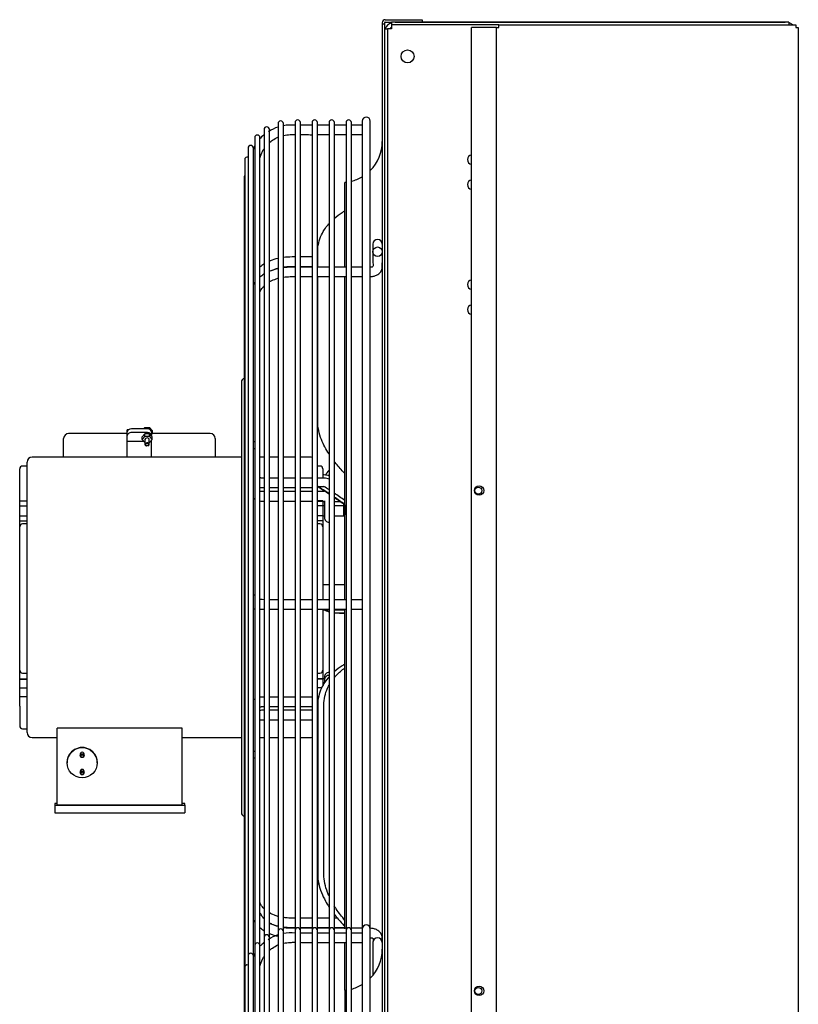
# Model space of a CAD drawing. Units: inches. Extents: x 223 to 417, y 134 to 237.
# Drawn here: x 346 to 361, y 171 to 191 of the extents above; entities that cross this region are included whole.
import ezdxf

# ---------------------------------------------------------------- set-up
doc = ezdxf.new("R2010")
doc.units = ezdxf.units.IN
doc.header["$MEASUREMENT"] = 0
for name, color, linetype in [('0251098000', 7, 'Continuous'), ('0712387', 7, 'Continuous'), ('1H28903001', 7, 'Continuous'), ('1H96451001', 7, 'Continuous'), ('3000038', 7, 'Continuous'), ('E110818001', 7, 'Continuous'), ('E110821001', 7, 'Continuous')]:
    doc.layers.add(name, color=color, linetype=linetype)

msp = doc.modelspace()

# ---------------------------------------------------------------- linework, layer by layer
at = {"layer": '0251098000', "color": 7, "linetype": 'Continuous'}
for p, q in [((351.526, 185.645), (351.526, 185.955)), ((351.526, 182.564), (351.526, 185.457)), ((351.526, 181.255), (351.526, 181.262)), ((351.526, 181.262), (351.65, 181.262)), ((351.964, 178.727), (352.071, 178.727)), ((351.526, 176.894), (351.526, 173.508)), ((351.65, 173.508), (351.65, 176.894))]:
    msp.add_line(p, q, dxfattribs=at)
for centre, radius, start, end in [((347.562, 174.691), 7.674, 56.9231, 58.9001), ((347.464, 174.587), 7.808, 56.6809, 58.6521), ((347.616, 174.745), 7.665, 57.3593, 58.2454), ((347.616, 174.745), 7.665, 54.4665, 56.4062), ((347.562, 174.691), 7.674, 54.0241, 55.9671), ((347.464, 174.587), 7.808, 53.8869, 55.7521)]:
    msp.add_arc(centre, radius, start, end, dxfattribs=at)
for points, knots in [([(351.858, 186.622), (351.907, 186.665), (351.959, 186.704), (352.032, 186.751), (352.051, 186.762), (352.071, 186.774)], [0.2932004, 0.2932004, 0.2932004, 0.2932004, 0.375, 0.375, 0.4036681, 0.4036681, 0.4036681, 0.4036681]), ([(351.526, 185.955), (351.526, 186.016), (351.533, 186.074), (351.558, 186.186), (351.577, 186.24), (351.624, 186.339), (351.651, 186.386), (351.703, 186.46), (351.726, 186.489), (351.751, 186.516)], [0, 0, 0, 0, 0.0625, 0.0625, 0.125, 0.125, 0.1875, 0.1875, 0.2318471, 0.2318471, 0.2318471, 0.2318471]), ([(351.753, 181.912), (351.693, 182.003), (351.641, 182.098), (351.578, 182.259), (351.559, 182.32), (351.533, 182.442), (351.526, 182.503), (351.526, 182.564)], [0.7678276, 0.7678276, 0.7678276, 0.7678276, 0.875, 0.875, 0.9375, 0.9375, 1, 1, 1, 1]), ([(352.07, 181.523), (352.052, 181.541), (352.035, 181.559), (351.963, 181.638), (351.909, 181.7), (351.858, 181.765)], [0.5995031, 0.5995031, 0.5995031, 0.5995031, 0.625, 0.625, 0.7079771, 0.7079771, 0.7079771, 0.7079771]), ([(352.07, 178.732), (352.052, 178.73), (352.035, 178.729), (351.963, 178.725), (351.909, 178.727), (351.858, 178.732)], [0.5995031, 0.5995031, 0.5995031, 0.5995031, 0.625, 0.625, 0.7079771, 0.7079771, 0.7079771, 0.7079771]), ([(352.07, 177.71), (352.052, 177.7), (352.035, 177.69), (351.963, 177.643), (351.909, 177.604), (351.858, 177.56)], [0.5995031, 0.5995031, 0.5995031, 0.5995031, 0.625, 0.625, 0.7079771, 0.7079771, 0.7079771, 0.7079771]), ([(351.858, 177.442), (351.872, 177.458), (351.885, 177.473), (351.952, 177.544), (352.009, 177.593), (352.069, 177.637)], [0.2247632, 0.2247632, 0.2247632, 0.2247632, 0.25, 0.25, 0.3445161, 0.3445161, 0.3445161, 0.3445161]), ([(351.753, 177.457), (351.693, 177.39), (351.641, 177.315), (351.578, 177.179), (351.559, 177.125), (351.533, 177.014), (351.526, 176.955), (351.526, 176.894)], [0.7678276, 0.7678276, 0.7678276, 0.7678276, 0.875, 0.875, 0.9375, 0.9375, 1, 1, 1, 1]), ([(351.65, 176.894), (351.65, 176.955), (351.656, 177.013), (351.681, 177.125), (351.7, 177.179), (351.731, 177.249), (351.742, 177.269), (351.752, 177.289)], [0, 0, 0, 0, 0.0625, 0.0625, 0.125, 0.125, 0.151033, 0.151033, 0.151033, 0.151033]), ([(351.526, 173.508), (351.526, 173.447), (351.533, 173.386), (351.558, 173.265), (351.577, 173.204), (351.624, 173.086), (351.651, 173.03), (351.703, 172.935), (351.726, 172.897), (351.751, 172.859)], [0, 0, 0, 0, 0.0625, 0.0625, 0.125, 0.125, 0.1875, 0.1875, 0.2318471, 0.2318471, 0.2318471, 0.2318471]), ([(351.526, 173.407), (351.526, 173.37), (351.533, 173.336), (351.548, 173.301), (351.55, 173.297), (351.552, 173.292)], [0, 0, 0, 0, 0.0625, 0.0625, 0.07252022, 0.07252022, 0.07252022, 0.07252022]), ([(351.75, 173.077), (351.74, 173.1), (351.73, 173.124), (351.699, 173.206), (351.681, 173.266), (351.657, 173.386), (351.65, 173.447), (351.65, 173.508)], [0.8497049, 0.8497049, 0.8497049, 0.8497049, 0.875, 0.875, 0.9375, 0.9375, 1, 1, 1, 1]), ([(352.071, 172.589), (352.01, 172.661), (351.951, 172.736), (351.883, 172.837), (351.87, 172.857), (351.857, 172.878)], [0.6526424, 0.6526424, 0.6526424, 0.6526424, 0.75, 0.75, 0.7741807, 0.7741807, 0.7741807, 0.7741807]), ([(351.858, 172.71), (351.907, 172.646), (351.959, 172.585), (352.032, 172.506), (352.051, 172.486), (352.071, 172.466)], [0.2932004, 0.2932004, 0.2932004, 0.2932004, 0.375, 0.375, 0.4036681, 0.4036681, 0.4036681, 0.4036681])]:
    msp.add_open_spline(points, degree=3, knots=knots, dxfattribs=at)
for points in [[(351.858, 181.724), (351.863, 181.73), (351.869, 181.737), (351.875, 181.744)], [(351.682, 181.489), (351.703, 181.522), (351.727, 181.555), (351.751, 181.588)], [(351.753, 178.753), (351.716, 178.763), (351.681, 178.777), (351.65, 178.796)]]:
    msp.add_open_spline(points, degree=3, dxfattribs=at)
at = {"layer": '0712387', "color": 7, "linetype": 'Continuous'}
for p, q in [((352.816, 190.531), (352.816, 190.504)), ((352.863, 190.531), (352.863, 190.504)), ((352.878, 190.593), (353.613, 190.593)), ((352.878, 190.546), (352.999, 190.546)), ((353.613, 190.593), (353.613, 190.547)), ((352.816, 190.504), (352.816, 152.886)), ((352.863, 190.504), (352.816, 190.504)), ((352.863, 190.504), (352.863, 152.886)), ((352.071, 185.656), (352.071, 187.342)), ((352.071, 178.996), (352.071, 185.465)), ((352.071, 172.42), (352.071, 178.807)), ((352.071, 171.193), (352.071, 172.143)), ((352.071, 171.193), (352.071, 169.65))]:
    msp.add_line(p, q, dxfattribs=at)
for centre, radius, start, end in [((352.878, 190.531), 0.062, 90, 180), ((352.878, 190.531), 0.015, 90, 180), ((351.995, 188.16), 0.821, 315.2447, 0), ((351.995, 188.16), 0.821, 284.3891, 300.851), ((351.995, 188.16), 0.821, 275.2871, 276.8574), ((351.995, 172.011), 0.821, 315.2447, 0), ((351.995, 172.011), 0.821, 284.3891, 300.851), ((351.995, 172.011), 0.821, 275.2871, 276.8574)]:
    msp.add_arc(centre, radius, start, end, dxfattribs=at)
at = {"layer": '1H28903001', "color": 7, "linetype": 'Continuous'}
for p, q in [((352.416, 188.565), (352.416, 172.422)), ((352.578, 172.422), (352.578, 188.565)), ((350.453, 188.398), (350.453, 172.249)), ((350.559, 172.249), (350.559, 188.398)), ((350.733, 188.516), (350.733, 172.367)), ((350.839, 172.367), (350.839, 188.516)), ((351.073, 188.537), (351.073, 172.388)), ((351.179, 172.388), (351.179, 188.537)), ((351.413, 188.484), (351.179, 188.484)), ((351.413, 188.537), (351.413, 172.388)), ((351.519, 172.388), (351.519, 188.537)), ((351.753, 188.484), (351.519, 188.484)), ((351.753, 188.537), (351.753, 172.388)), ((351.859, 172.388), (351.859, 188.537)), ((352.093, 188.484), (351.859, 188.484)), ((352.093, 188.537), (352.093, 172.388)), ((352.199, 172.388), (352.199, 188.537)), ((352.416, 188.484), (352.199, 188.484)), ((350.266, 188.235), (350.266, 172.086)), ((350.372, 185.441), (350.372, 188.235)), ((350.134, 188.027), (350.134, 171.878)), ((350.24, 188.026), (350.24, 188.027)), ((350.24, 185.299), (350.24, 188.026)), ((350.066, 187.794), (350.066, 171.645)), ((350.057, 187.454), (350.057, 171.305)), ((352.628, 186.108), (352.628, 186.011)), ((352.628, 186.011), (352.628, 185.959)), ((352.628, 185.959), (352.628, 185.956)), ((352.628, 185.956), (352.628, 185.844)), ((352.628, 185.844), (352.628, 185.732)), ((350.372, 172.086), (350.372, 185.441)), ((350.24, 178.909), (350.24, 185.299)), ((350.001, 183.346), (350.001, 174.746)), ((351.659, 181.172), (351.659, 181.159)), ((351.659, 180.971), (351.659, 180.695)), ((351.659, 180.695), (351.659, 180.642)), ((350.24, 172.6), (350.24, 178.909)), ((351.659, 177.45), (351.659, 177.394)), ((351.659, 177.394), (351.659, 177.337)), ((350.24, 171.878), (350.24, 172.6)), ((350.453, 172.249), (350.453, 153.545)), ((350.559, 153.545), (350.559, 172.249)), ((350.733, 172.367), (350.733, 153.428)), ((350.839, 153.428), (350.839, 172.367)), ((351.073, 172.388), (351.073, 153.406)), ((351.179, 153.406), (351.179, 172.388)), ((351.413, 172.336), (351.179, 172.336)), ((351.413, 172.388), (351.413, 153.406)), ((351.519, 153.406), (351.519, 172.388)), ((351.753, 172.336), (351.519, 172.336)), ((351.753, 172.388), (351.753, 153.406)), ((351.859, 153.406), (351.859, 172.388)), ((352.093, 172.336), (351.859, 172.336)), ((352.093, 172.388), (352.093, 153.406)), ((352.199, 153.406), (352.199, 172.388)), ((352.416, 172.336), (352.199, 172.336)), ((352.416, 172.416), (352.416, 153.378)), ((352.578, 153.378), (352.578, 172.416)), ((350.266, 172.086), (350.266, 153.709)), ((350.372, 169.433), (350.372, 172.086)), ((352.628, 172.15), (352.628, 172.144)), ((352.628, 172.144), (352.628, 171.792)), ((350.134, 171.878), (350.134, 153.917)), ((350.24, 169.287), (350.24, 171.878)), ((350.066, 171.645), (350.066, 154.149)), ((352.628, 171.792), (352.628, 171.706)), ((352.628, 171.706), (352.628, 171.488)), ((350.057, 171.305), (350.057, 154.489))]:
    msp.add_line(p, q, dxfattribs=at)
for centre, radius, start, end in [((350.786, 188.516), 0.053, 0, 180), ((351.126, 188.537), 0.053, 0, 180), ((351.466, 188.537), 0.053, 0, 180), ((351.806, 188.537), 0.053, 0, 180), ((352.146, 188.537), 0.053, 0, 180), ((352.497, 188.565), 0.081, 0, 180), ((350.506, 188.398), 0.053, 0, 180), ((350.885, 187.893), 0.573, 105.4955, 126.7711), ((350.319, 188.235), 0.053, 0, 180), ((350.799, 187.864), 0.552, 129.0957, 142.0958), ((350.187, 188.027), 0.053, 0, 180), ((350.817, 187.779), 0.621, 152.6468, 158.3175), ((350.119, 187.794), 0.053, 73.8158, 180), ((350.11, 187.454), 0.053, 146.2869, 180), ((352.722, 186.108), 0.094, 0, 180), ((350.082, 183.346), 0.081, 107.9774, 180), ((351.753, 180.642), 0.094, 180, 270.0405), ((351.753, 177.45), 0.094, 89.9595, 180), ((351.753, 177.394), 0.094, 89.9595, 180), ((350.082, 174.746), 0.081, 180, 252.0226), ((350.786, 172.367), 0.053, 0, 180), ((351.126, 172.388), 0.053, 0, 180), ((351.466, 172.388), 0.053, 0, 180), ((351.806, 172.388), 0.053, 0, 180), ((352.146, 172.388), 0.053, 0, 180), ((352.497, 172.416), 0.081, 0, 180), ((350.506, 172.249), 0.053, 0, 180), ((350.9, 171.715), 0.606, 106.0776, 126.7389), ((352.722, 172.144), 0.094, 0, 180), ((350.319, 172.086), 0.053, 0, 180), ((350.807, 171.702), 0.567, 128.8217, 138.6366), ((350.187, 171.878), 0.053, 0, 180), ((350.717, 171.692), 0.506, 153.6026, 161.2121), ((350.119, 171.645), 0.053, 73.8158, 180), ((350.11, 171.305), 0.053, 146.2869, 180)]:
    msp.add_arc(centre, radius, start, end, dxfattribs=at)
msp.add_ellipse((352.722, 185.956), major_axis=(-0.094, 0), ratio=0.99988, dxfattribs=at)
for centre, major_axis, ratio, start_param, end_param in [((350.253, 182.088), (0.094, 0), 0.717978, 1.431868, 1.712202), ((350.253, 182.088), (0.094, 0), 0.717978, 4.570983, 4.851317), ((350.256, 178.999), (-0.094, 0), 0.99988, 4.606793, 4.887296), ((350.253, 175.901), (-0.094, 0), 0.696066, 4.573461, 4.853795), ((350.253, 175.901), (-0.094, 0), 0.696066, 1.429391, 1.709724)]:
    msp.add_ellipse(centre, major_axis=major_axis, ratio=ratio, start_param=start_param, end_param=end_param, dxfattribs=at)
for points in [[(351.073, 188.484), (350.998, 188.485), (350.912, 188.491), (350.839, 188.473)], [(352.199, 188.296), (352.27, 188.296), (352.342, 188.296), (352.416, 188.296)], [(351.413, 185.85), (351.335, 185.851), (351.257, 185.851), (351.179, 185.851)], [(352.093, 185.645), (352.016, 185.645), (351.938, 185.645), (351.859, 185.645)], [(352.416, 185.645), (352.342, 185.645), (352.271, 185.645), (352.199, 185.645)], [(350.449, 185.504), (350.42, 185.486), (350.392, 185.466), (350.366, 185.444)], [(352.199, 185.457), (352.27, 185.457), (352.342, 185.457), (352.416, 185.457)], [(351.657, 181.493), (351.648, 181.493), (351.639, 181.493), (351.629, 181.493)], [(351.657, 181.429), (351.609, 181.429), (351.563, 181.429), (351.519, 181.429)], [(350.372, 181.244), (350.399, 181.24), (350.426, 181.24), (350.453, 181.241)], [(351.657, 181.159), (351.609, 181.159), (351.563, 181.159), (351.519, 181.159)], [(350.372, 180.974), (350.399, 180.97), (350.426, 180.97), (350.453, 180.971)], [(351.519, 180.971), (351.564, 180.971), (351.609, 180.971), (351.657, 180.971)], [(350.732, 178.996), (350.67, 178.997), (350.612, 178.997), (350.559, 178.998)], [(352.093, 178.996), (352.016, 178.996), (351.938, 178.996), (351.859, 178.996)], [(352.416, 178.996), (352.342, 178.996), (352.271, 178.996), (352.199, 178.996)], [(351.179, 178.808), (351.257, 178.808), (351.335, 178.808), (351.413, 178.808)], [(351.519, 178.808), (351.597, 178.808), (351.676, 178.808), (351.753, 178.808)], [(352.199, 178.808), (352.268, 178.808), (352.337, 178.808), (352.409, 178.808)], [(350.264, 177.011), (350.255, 177.005), (350.247, 177), (350.239, 176.994)], [(351.542, 177.05), (351.535, 177.05), (351.527, 177.05), (351.519, 177.05)], [(351.519, 176.862), (351.522, 176.862), (351.524, 176.862), (351.526, 176.862)], [(351.519, 176.6), (351.522, 176.6), (351.524, 176.6), (351.526, 176.6)], [(351.413, 172.636), (351.335, 172.636), (351.257, 172.636), (351.179, 172.636)], [(351.753, 172.636), (351.676, 172.636), (351.597, 172.636), (351.519, 172.636)], [(351.92, 172.636), (351.9, 172.636), (351.88, 172.636), (351.859, 172.636)], [(350.243, 172.596), (350.251, 172.583), (350.258, 172.571), (350.265, 172.559)], [(351.413, 172.431), (351.335, 172.431), (351.257, 172.43), (351.179, 172.43)], [(352.093, 172.431), (352.016, 172.431), (351.937, 172.431), (351.859, 172.431)], [(352.419, 172.431), (352.344, 172.431), (352.272, 172.431), (352.199, 172.431)], [(351.073, 172.336), (350.998, 172.337), (350.912, 172.343), (350.839, 172.325)], [(352.199, 172.148), (352.27, 172.148), (352.342, 172.148), (352.416, 172.148)]]:
    msp.add_open_spline(points, degree=3, dxfattribs=at)
for points, knots in [([(350.557, 188.135), (350.577, 188.152), (350.631, 188.195), (350.692, 188.229), (350.73, 188.246)], [0.73356438, 0.73356438, 0.73356438, 0.73356438, 0.74385535, 0.76023135, 0.76023135, 0.76023135, 0.76023135]), ([(350.838, 188.28), (350.884, 188.289), (350.963, 188.297), (351.041, 188.299), (351.073, 188.299)], [0.77486683, 0.77486683, 0.77486683, 0.77486683, 0.79294246, 0.80531458, 0.80531458, 0.80531458, 0.80531458]), ([(351.179, 188.298), (351.208, 188.297), (351.286, 188.296), (351.364, 188.295), (351.413, 188.295)], [0.81903301, 0.81903301, 0.81903301, 0.81903301, 0.83035178, 0.84935248, 0.84935248, 0.84935248, 0.84935248]), ([(351.519, 188.296), (351.547, 188.296), (351.625, 188.296), (351.703, 188.297), (351.753, 188.297)], [0.86306341, 0.86306341, 0.86306341, 0.86306341, 0.87378407, 0.89313272, 0.89313272, 0.89313272, 0.89313272]), ([(351.859, 188.297), (351.926, 188.296), (352.005, 188.296), (352.082, 188.296), (352.093, 188.296)], [0.90676094, 0.90676094, 0.90676094, 0.90676094, 0.93270739, 0.93739911, 0.93739911, 0.93739911, 0.93739911]), ([(350.369, 187.823), (350.373, 187.837), (350.39, 187.895), (350.418, 187.958), (350.447, 188.004), (350.452, 188.011)], [0.68587925, 0.68587925, 0.68587925, 0.68587925, 0.69141302, 0.70939954, 0.71254202, 0.71254202, 0.71254202, 0.71254202]), ([(350.732, 185.822), (350.677, 185.809), (350.619, 185.79), (350.564, 185.766), (350.558, 185.764)], [0.67500632, 0.67500632, 0.67500632, 0.67500632, 0.73747677, 0.74426846, 0.74426846, 0.74426846, 0.74426846]), ([(351.073, 185.851), (351.054, 185.851), (350.976, 185.849), (350.897, 185.846), (350.838, 185.84)], [0.54940149, 0.54940149, 0.54940149, 0.54940149, 0.57050174, 0.63508667, 0.63508667, 0.63508667, 0.63508667]), ([(350.45, 185.706), (350.436, 185.697), (350.408, 185.678), (350.381, 185.657), (350.368, 185.646)], [0.79245364, 0.79245364, 0.79245364, 0.79245364, 0.8127417, 0.8335014, 0.8335014, 0.8335014, 0.8335014]), ([(350.732, 185.618), (350.724, 185.616), (350.662, 185.601), (350.603, 185.581), (350.556, 185.56)], [0.73562505, 0.73562505, 0.73562505, 0.73562505, 0.74639534, 0.8123593, 0.8123593, 0.8123593, 0.8123593]), ([(350.61, 185.581), (350.629, 185.59), (350.668, 185.607), (350.709, 185.621), (350.73, 185.627)], [0.74302412, 0.74302412, 0.74302412, 0.74302412, 0.75200401, 0.76082729, 0.76082729, 0.76082729, 0.76082729]), ([(351.073, 185.646), (351.026, 185.647), (350.947, 185.647), (350.869, 185.64), (350.838, 185.636)], [0.59874264, 0.59874264, 0.59874264, 0.59874264, 0.65510445, 0.69253546, 0.69253546, 0.69253546, 0.69253546]), ([(350.839, 185.651), (350.845, 185.652), (350.918, 185.662), (350.997, 185.662), (351.069, 185.662), (351.073, 185.662)], [0.77553841, 0.77553841, 0.77553841, 0.77553841, 0.77810921, 0.80444275, 0.80590603, 0.80590603, 0.80590603, 0.80590603]), ([(351.179, 185.662), (351.21, 185.662), (351.288, 185.662), (351.366, 185.662), (351.413, 185.662)], [0.81956708, 0.81956708, 0.81956708, 0.81956708, 0.83151626, 0.84975896, 0.84975896, 0.84975896, 0.84975896]), ([(351.413, 185.645), (351.402, 185.645), (351.324, 185.645), (351.246, 185.644), (351.179, 185.645)], [0.463507, 0.463507, 0.463507, 0.463507, 0.47676794, 0.55660384, 0.55660384, 0.55660384, 0.55660384]), ([(351.753, 185.645), (351.7, 185.645), (351.622, 185.645), (351.544, 185.645), (351.519, 185.645)], [0.32815759, 0.32815759, 0.32815759, 0.32815759, 0.39164304, 0.4213475, 0.4213475, 0.4213475, 0.4213475]), ([(352.578, 185.457), (352.607, 185.459), (352.651, 185.463), (352.721, 185.491), (352.769, 185.53), (352.803, 185.579), (352.819, 185.644), (352.819, 185.694), (352.816, 185.732)], [0, 0, 0, 0, 0.165203, 0.300515, 0.477635, 0.578643, 0.725032, 1, 1, 1, 1]), ([(352.628, 185.732), (352.635, 185.7), (352.639, 185.669), (352.625, 185.654), (352.615, 185.649), (352.599, 185.646), (352.586, 185.645), (352.578, 185.645)], [0, 0, 0, 0, 0.603706, 0.688449, 0.78122, 0.884208, 1, 1, 1, 1]), ([(350.557, 185.35), (350.573, 185.36), (350.626, 185.388), (350.687, 185.412), (350.73, 185.424)], [0.73428112, 0.73428112, 0.73428112, 0.73428112, 0.742506, 0.76091082, 0.76091082, 0.76091082, 0.76091082]), ([(350.838, 185.447), (350.884, 185.453), (350.963, 185.458), (351.042, 185.459), (351.073, 185.459)], [0.77548897, 0.77548897, 0.77548897, 0.77548897, 0.79367103, 0.80587842, 0.80587842, 0.80587842, 0.80587842]), ([(351.179, 185.458), (351.209, 185.458), (351.287, 185.457), (351.365, 185.457), (351.413, 185.457)], [0.81955773, 0.81955773, 0.81955773, 0.81955773, 0.83111982, 0.8497892, 0.8497892, 0.8497892, 0.8497892]), ([(351.519, 185.457), (351.548, 185.457), (351.626, 185.457), (351.704, 185.457), (351.753, 185.457)], [0.86346157, 0.86346157, 0.86346157, 0.86346157, 0.87446906, 0.89344584, 0.89344584, 0.89344584, 0.89344584]), ([(351.859, 185.457), (351.927, 185.457), (352.005, 185.457), (352.082, 185.457), (352.093, 185.457)], [0.90703292, 0.90703292, 0.90703292, 0.90703292, 0.93313567, 0.93757396, 0.93757396, 0.93757396, 0.93757396]), ([(350.264, 185.34), (350.258, 185.332), (350.25, 185.32), (350.243, 185.308), (350.24, 185.303)], [0.97763047, 0.97763047, 0.97763047, 0.97763047, 0.99156154, 1, 1, 1, 1]), ([(350.37, 185.149), (350.375, 185.161), (350.392, 185.196), (350.42, 185.235), (350.445, 185.263), (350.451, 185.269)], [0.68621268, 0.68621268, 0.68621268, 0.68621268, 0.69373604, 0.70858378, 0.713118, 0.713118, 0.713118, 0.713118]), ([(351.754, 181.47), (351.74, 181.478), (351.708, 181.489), (351.676, 181.492), (351.657, 181.493)], [0.6467722, 0.6467722, 0.6467722, 0.6467722, 0.8182918, 1, 1, 1, 1]), ([(350.453, 181.429), (350.451, 181.429), (350.431, 181.429), (350.405, 181.428), (350.381, 181.433), (350.374, 181.435), (350.372, 181.436)], [0.44669582, 0.44669582, 0.44669582, 0.44669582, 0.44958001, 0.4681518, 0.47517852, 0.47823866, 0.47823866, 0.47823866, 0.47823866]), ([(350.733, 181.429), (350.732, 181.429), (350.693, 181.429), (350.635, 181.429), (350.577, 181.429), (350.559, 181.429)], [0.34282859, 0.34282859, 0.34282859, 0.34282859, 0.34373749, 0.3872723, 0.40731609, 0.40731609, 0.40731609, 0.40731609]), ([(351.073, 181.429), (351.035, 181.429), (350.956, 181.429), (350.879, 181.429), (350.839, 181.429)], [0.21700399, 0.21700399, 0.21700399, 0.21700399, 0.25945026, 0.30343278, 0.30343278, 0.30343278, 0.30343278]), ([(351.413, 181.429), (351.364, 181.429), (351.288, 181.429), (351.209, 181.429), (351.179, 181.429)], [0.08870085, 0.08870085, 0.08870085, 0.08870085, 0.1448711, 0.17778174, 0.17778174, 0.17778174, 0.17778174]), ([(351.756, 181.406), (351.741, 181.414), (351.709, 181.425), (351.677, 181.428), (351.657, 181.429)], [0.6402899, 0.6402899, 0.6402899, 0.6402899, 0.8138393, 1, 1, 1, 1]), ([(350.453, 181.159), (350.451, 181.159), (350.431, 181.159), (350.405, 181.158), (350.381, 181.163), (350.374, 181.165), (350.372, 181.166)], [0.44669582, 0.44669582, 0.44669582, 0.44669582, 0.44958001, 0.4681518, 0.47517852, 0.47823866, 0.47823866, 0.47823866, 0.47823866]), ([(350.559, 181.241), (350.566, 181.241), (350.604, 181.241), (350.662, 181.241), (350.714, 181.241), (350.733, 181.241)], [0.4059335, 0.4059335, 0.4059335, 0.4059335, 0.41675657, 0.46808688, 0.50005891, 0.50005891, 0.50005891, 0.50005891]), ([(350.733, 181.159), (350.732, 181.159), (350.693, 181.159), (350.635, 181.159), (350.577, 181.159), (350.559, 181.159)], [0.34282859, 0.34282859, 0.34282859, 0.34282859, 0.34373749, 0.3872723, 0.40731609, 0.40731609, 0.40731609, 0.40731609]), ([(350.839, 181.241), (350.859, 181.241), (350.936, 181.241), (351.015, 181.241), (351.073, 181.241)], [0.5574637, 0.5574637, 0.5574637, 0.5574637, 0.5887655, 0.6833613, 0.6833613, 0.6833613, 0.6833613]), ([(351.073, 181.159), (351.035, 181.159), (350.956, 181.159), (350.879, 181.159), (350.839, 181.159)], [0.21700399, 0.21700399, 0.21700399, 0.21700399, 0.25945026, 0.30343278, 0.30343278, 0.30343278, 0.30343278]), ([(351.179, 181.241), (351.195, 181.241), (351.274, 181.241), (351.35, 181.241), (351.413, 181.241)], [0.7409157, 0.7409157, 0.7409157, 0.7409157, 0.7660699, 0.8713056, 0.8713056, 0.8713056, 0.8713056]), ([(351.413, 181.159), (351.364, 181.159), (351.288, 181.159), (351.209, 181.159), (351.179, 181.159)], [0.08870085, 0.08870085, 0.08870085, 0.08870085, 0.1448711, 0.17778174, 0.17778174, 0.17778174, 0.17778174]), ([(350.24, 181.025), (350.245, 181.022), (350.253, 181.016), (350.262, 181.01), (350.266, 181.008)], [0.22302413, 0.22302413, 0.22302413, 0.22302413, 0.23374839, 0.24125223, 0.24125223, 0.24125223, 0.24125223]), ([(350.559, 180.971), (350.566, 180.971), (350.604, 180.971), (350.662, 180.971), (350.714, 180.971), (350.733, 180.971)], [0.40583028, 0.40583028, 0.40583028, 0.40583028, 0.41665523, 0.46799446, 0.49997205, 0.49997205, 0.49997205, 0.49997205]), ([(350.839, 180.971), (350.859, 180.971), (350.936, 180.971), (351.015, 180.971), (351.073, 180.971)], [0.5573868, 0.5573868, 0.5573868, 0.5573868, 0.588694, 0.6833063, 0.6833063, 0.6833063, 0.6833063]), ([(351.179, 180.971), (351.195, 180.971), (351.274, 180.971), (351.35, 180.971), (351.413, 180.971)], [0.7408707, 0.7408707, 0.7408707, 0.7408707, 0.7660292, 0.8712833, 0.8712833, 0.8712833, 0.8712833]), ([(351.657, 180.971), (351.659, 180.971), (351.662, 180.971), (351.667, 180.97), (351.67, 180.969), (351.671, 180.968), (351.672, 180.968), (351.672, 180.968)], [0, 0, 0, 0, 0.0634946, 0.1300071, 0.2022768, 0.2867462, 0.3324462, 0.3324462, 0.3324462, 0.3324462]), ([(350.446, 178.999), (350.426, 179), (350.399, 179), (350.376, 179), (350.37, 179.001)], [0.27899083, 0.27899083, 0.27899083, 0.27899083, 0.29083271, 0.29556646, 0.29556646, 0.29556646, 0.29556646]), ([(351.073, 178.996), (351.034, 178.996), (350.955, 178.996), (350.877, 178.996), (350.838, 178.996)], [0.19086427, 0.19086427, 0.19086427, 0.19086427, 0.20582255, 0.22077178, 0.22077178, 0.22077178, 0.22077178]), ([(351.413, 178.996), (351.406, 178.996), (351.328, 178.996), (351.25, 178.996), (351.179, 178.996)], [0.14774786, 0.14774786, 0.14774786, 0.14774786, 0.15053012, 0.17742284, 0.17742284, 0.17742284, 0.17742284]), ([(351.753, 178.996), (351.702, 178.996), (351.625, 178.996), (351.547, 178.996), (351.519, 178.996)], [0.10460331, 0.10460331, 0.10460331, 0.10460331, 0.12393809, 0.13430964, 0.13430964, 0.13430964, 0.13430964]), ([(350.241, 178.82), (350.244, 178.819), (350.25, 178.819), (350.258, 178.818), (350.262, 178.818)], [0.11000109, 0.11000109, 0.11000109, 0.11000109, 0.124049, 0.13974873, 0.13974873, 0.13974873, 0.13974873]), ([(350.366, 178.813), (350.391, 178.812), (350.419, 178.812), (350.451, 178.811), (350.453, 178.811)], [0.22257012, 0.22257012, 0.22257012, 0.22257012, 0.26526907, 0.26771675, 0.26771675, 0.26771675, 0.26771675]), ([(350.556, 178.81), (350.573, 178.81), (350.629, 178.809), (350.689, 178.809), (350.731, 178.808)], [0.3128269, 0.3128269, 0.3128269, 0.3128269, 0.33411382, 0.37893801, 0.37893801, 0.37893801, 0.37893801]), ([(350.839, 178.808), (350.861, 178.808), (350.925, 178.808), (351.004, 178.808), (351.06, 178.808), (351.073, 178.808)], [0.41635259, 0.41635259, 0.41635259, 0.41635259, 0.43881357, 0.48140669, 0.49521611, 0.49521611, 0.49521611, 0.49521611]), ([(351.859, 178.808), (351.897, 178.808), (351.976, 178.808), (352.053, 178.808), (352.093, 178.808)], [0.75824134, 0.75824134, 0.75824134, 0.75824134, 0.79687395, 0.8386561, 0.8386561, 0.8386561, 0.8386561]), ([(350.453, 177.05), (350.452, 177.05), (350.442, 177.05), (350.418, 177.05), (350.392, 177.049), (350.376, 177.048), (350.372, 177.047)], [0.65112436, 0.65112436, 0.65112436, 0.65112436, 0.65301123, 0.66838174, 0.68894002, 0.69524835, 0.69524835, 0.69524835, 0.69524835]), ([(350.733, 177.05), (350.714, 177.05), (350.657, 177.05), (350.599, 177.05), (350.56, 177.05), (350.559, 177.05)], [0.49970787, 0.49970787, 0.49970787, 0.49970787, 0.53167763, 0.5924893, 0.59378607, 0.59378607, 0.59378607, 0.59378607]), ([(351.073, 177.05), (351.015, 177.05), (350.936, 177.05), (350.859, 177.05), (350.839, 177.05)], [0.3165038, 0.3165038, 0.3165038, 0.3165038, 0.4110524, 0.4423333, 0.4423333, 0.4423333, 0.4423333]), ([(351.413, 177.05), (351.35, 177.05), (351.274, 177.05), (351.195, 177.05), (351.179, 177.05)], [0.1286356, 0.1286356, 0.1286356, 0.1286356, 0.2338266, 0.2589713, 0.2589713, 0.2589713, 0.2589713]), ([(350.372, 176.855), (350.376, 176.856), (350.385, 176.859), (350.411, 176.863), (350.434, 176.862), (350.452, 176.862), (350.453, 176.862)], [0.52114077, 0.52114077, 0.52114077, 0.52114077, 0.52694168, 0.53363374, 0.55093838, 0.55292114, 0.55292114, 0.55292114, 0.55292114]), ([(350.453, 176.788), (350.452, 176.788), (350.442, 176.788), (350.418, 176.788), (350.392, 176.788), (350.376, 176.786), (350.372, 176.786)], [0.65131204, 0.65131204, 0.65131204, 0.65131204, 0.65319945, 0.66857439, 0.68913859, 0.69544875, 0.69544875, 0.69544875, 0.69544875]), ([(350.559, 176.862), (350.567, 176.862), (350.624, 176.862), (350.682, 176.862), (350.732, 176.862), (350.733, 176.862)], [0.59230577, 0.59230577, 0.59230577, 0.59230577, 0.60019391, 0.65595477, 0.65686451, 0.65686451, 0.65686451, 0.65686451]), ([(350.733, 176.788), (350.714, 176.788), (350.657, 176.788), (350.599, 176.788), (350.56, 176.788), (350.559, 176.788)], [0.4998519, 0.4998519, 0.4998519, 0.4998519, 0.53183088, 0.59266008, 0.59395722, 0.59395722, 0.59395722, 0.59395722]), ([(350.839, 176.862), (350.879, 176.862), (350.956, 176.862), (351.035, 176.862), (351.073, 176.862)], [0.69629585, 0.69629585, 0.69629585, 0.69629585, 0.74031747, 0.78280162, 0.78280162, 0.78280162, 0.78280162]), ([(351.073, 176.788), (351.015, 176.788), (350.936, 176.788), (350.859, 176.788), (350.839, 176.788)], [0.3165951, 0.3165951, 0.3165951, 0.3165951, 0.4111709, 0.4424608, 0.4424608, 0.4424608, 0.4424608]), ([(351.179, 176.862), (351.209, 176.862), (351.288, 176.862), (351.364, 176.862), (351.413, 176.862)], [0.82205903, 0.82205903, 0.82205903, 0.82205903, 0.85499921, 0.91121978, 0.91121978, 0.91121978, 0.91121978]), ([(351.413, 176.788), (351.35, 176.788), (351.274, 176.788), (351.195, 176.788), (351.179, 176.788)], [0.1286727, 0.1286727, 0.1286727, 0.1286727, 0.233894, 0.2590459, 0.2590459, 0.2590459, 0.2590459]), ([(350.372, 176.593), (350.376, 176.595), (350.385, 176.597), (350.411, 176.602), (350.434, 176.6), (350.452, 176.6), (350.453, 176.6)], [0.52114077, 0.52114077, 0.52114077, 0.52114077, 0.52694168, 0.53363374, 0.55093838, 0.55292114, 0.55292114, 0.55292114, 0.55292114]), ([(350.559, 176.6), (350.567, 176.6), (350.624, 176.6), (350.682, 176.6), (350.732, 176.6), (350.733, 176.6)], [0.59230577, 0.59230577, 0.59230577, 0.59230577, 0.60019391, 0.65595477, 0.65686451, 0.65686451, 0.65686451, 0.65686451]), ([(350.839, 176.6), (350.879, 176.6), (350.956, 176.6), (351.035, 176.6), (351.073, 176.6)], [0.69629585, 0.69629585, 0.69629585, 0.69629585, 0.74031747, 0.78280162, 0.78280162, 0.78280162, 0.78280162]), ([(351.179, 176.6), (351.209, 176.6), (351.288, 176.6), (351.364, 176.6), (351.413, 176.6)], [0.82205903, 0.82205903, 0.82205903, 0.82205903, 0.85499921, 0.91121978, 0.91121978, 0.91121978, 0.91121978]), ([(350.451, 172.824), (350.446, 172.829), (350.416, 172.861), (350.386, 172.903), (350.371, 172.942), (350.368, 172.951)], [0.28743595, 0.28743595, 0.28743595, 0.28743595, 0.29098858, 0.3103404, 0.31541716, 0.31541716, 0.31541716, 0.31541716]), ([(350.449, 172.628), (350.427, 172.651), (350.394, 172.695), (350.373, 172.743), (350.366, 172.765)], [0.28802368, 0.28802368, 0.28802368, 0.28802368, 0.3040556, 0.31686189, 0.31686189, 0.31686189, 0.31686189]), ([(350.731, 172.669), (350.706, 172.676), (350.644, 172.697), (350.588, 172.724), (350.557, 172.743)], [0.23907071, 0.23907071, 0.23907071, 0.23907071, 0.24944134, 0.26592982, 0.26592982, 0.26592982, 0.26592982]), ([(351.073, 172.636), (351.061, 172.636), (351.009, 172.635), (350.931, 172.635), (350.865, 172.642), (350.839, 172.646)], [0.19407284, 0.19407284, 0.19407284, 0.19407284, 0.19867231, 0.21416779, 0.22441911, 0.22441911, 0.22441911, 0.22441911]), ([(350.368, 172.446), (350.381, 172.436), (350.408, 172.415), (350.436, 172.396), (350.45, 172.387)], [0.09270209, 0.09270209, 0.09270209, 0.09270209, 0.1149782, 0.13689527, 0.13689527, 0.13689527, 0.13689527]), ([(350.73, 172.466), (350.69, 172.478), (350.628, 172.501), (350.574, 172.531), (350.554, 172.543)], [0.23920738, 0.23920738, 0.23920738, 0.23920738, 0.25601651, 0.26642724, 0.26642724, 0.26642724, 0.26642724]), ([(350.556, 172.533), (350.603, 172.512), (350.662, 172.492), (350.724, 172.477), (350.732, 172.475)], [0.25649818, 0.25649818, 0.25649818, 0.25649818, 0.31694181, 0.32680943, 0.32680943, 0.32680943, 0.32680943]), ([(350.838, 172.457), (350.869, 172.453), (350.948, 172.446), (351.026, 172.446), (351.073, 172.447)], [0.36624684, 0.36624684, 0.36624684, 0.36624684, 0.400486, 0.45206306, 0.45206306, 0.45206306, 0.45206306]), ([(351.073, 172.43), (351.048, 172.43), (350.989, 172.431), (350.91, 172.432), (350.858, 172.438), (350.839, 172.441)], [0.19410548, 0.19410548, 0.19410548, 0.19410548, 0.2039965, 0.21688525, 0.22448319, 0.22448319, 0.22448319, 0.22448319]), ([(351.179, 172.448), (351.246, 172.448), (351.324, 172.448), (351.402, 172.448), (351.413, 172.448)], [0.49062769, 0.49062769, 0.49062769, 0.49062769, 0.56368933, 0.57583142, 0.57583142, 0.57583142, 0.57583142]), ([(351.519, 172.448), (351.53, 172.448), (351.597, 172.448), (351.675, 172.448), (351.742, 172.448), (351.753, 172.448)], [0.61442667, 0.61442667, 0.61442667, 0.61442667, 0.62621179, 0.68768878, 0.69964135, 0.69964135, 0.69964135, 0.69964135]), ([(351.753, 172.431), (351.714, 172.431), (351.636, 172.431), (351.558, 172.431), (351.519, 172.431)], [0.10637354, 0.10637354, 0.10637354, 0.10637354, 0.12144642, 0.13657982, 0.13657982, 0.13657982, 0.13657982]), ([(351.859, 172.448), (351.885, 172.448), (351.955, 172.448), (352.026, 172.448), (352.071, 172.448)], [0.73828762, 0.73828762, 0.73828762, 0.73828762, 0.76616023, 0.81490292, 0.81490292, 0.81490292, 0.81490292]), ([(352.816, 172.15), (352.819, 172.191), (352.82, 172.242), (352.802, 172.309), (352.768, 172.358), (352.72, 172.396), (352.651, 172.425), (352.607, 172.429), (352.578, 172.431)], [0, 0, 0, 0, 0.282349, 0.429009, 0.528153, 0.699872, 0.834318, 1, 1, 1, 1]), ([(350.558, 172.329), (350.564, 172.327), (350.619, 172.303), (350.677, 172.284), (350.732, 172.271)], [0.18947882, 0.18947882, 0.18947882, 0.18947882, 0.19691271, 0.26497314, 0.26497314, 0.26497314, 0.26497314]), ([(352.578, 172.243), (352.586, 172.243), (352.599, 172.242), (352.614, 172.238), (352.624, 172.233), (352.64, 172.217), (352.635, 172.183), (352.628, 172.15)], [0, 0, 0, 0, 0.111695, 0.212147, 0.303579, 0.387905, 1, 1, 1, 1]), ([(350.557, 171.987), (350.577, 172.004), (350.631, 172.047), (350.692, 172.081), (350.73, 172.098)], [0.73356429, 0.73356429, 0.73356429, 0.73356429, 0.7438555, 0.76023124, 0.76023124, 0.76023124, 0.76023124]), ([(350.838, 172.132), (350.884, 172.141), (350.963, 172.149), (351.041, 172.151), (351.073, 172.151)], [0.77486673, 0.77486673, 0.77486673, 0.77486673, 0.79294236, 0.80531449, 0.80531449, 0.80531449, 0.80531449]), ([(351.179, 172.15), (351.208, 172.149), (351.286, 172.148), (351.364, 172.147), (351.413, 172.147)], [0.81903292, 0.81903292, 0.81903292, 0.81903292, 0.8303517, 0.8493524, 0.8493524, 0.8493524, 0.8493524]), ([(351.519, 172.148), (351.547, 172.148), (351.625, 172.148), (351.703, 172.149), (351.753, 172.149)], [0.86306334, 0.86306334, 0.86306334, 0.86306334, 0.87378401, 0.89313266, 0.89313266, 0.89313266, 0.89313266]), ([(351.859, 172.149), (351.926, 172.148), (352.005, 172.148), (352.082, 172.148), (352.093, 172.148)], [0.90676089, 0.90676089, 0.90676089, 0.90676089, 0.93270736, 0.93739908, 0.93739908, 0.93739908, 0.93739908]), ([(350.369, 171.675), (350.373, 171.688), (350.39, 171.747), (350.418, 171.81), (350.447, 171.856), (350.452, 171.863)], [0.68587925, 0.68587925, 0.68587925, 0.68587925, 0.69141333, 0.70939981, 0.71254199, 0.71254199, 0.71254199, 0.71254199])]:
    msp.add_open_spline(points, degree=3, knots=knots, dxfattribs=at)
at = {"layer": '1H96451001', "color": 7, "linetype": 'Continuous'}
for p, q in [((354.601, 153.086), (354.601, 190.439)), ((355.086, 190.439), (354.601, 190.439)), ((355.101, 190.439), (355.086, 190.439)), ((355.101, 153.086), (355.101, 190.439)), ((355.101, 190.439), (355.151, 190.439)), ((355.151, 190.439), (355.151, 190.489)), ((355.151, 190.489), (361.086, 190.489)), ((361.086, 190.489), (361.086, 190.439)), ((361.086, 190.439), (361.136, 190.439)), ((361.136, 190.439), (361.136, 152.961))]:
    msp.add_line(p, q, dxfattribs=at)
for centre in [(354.754, 181.18), (354.753, 171.18)]:
    msp.add_circle(centre, 0.0937, dxfattribs=at)
at = {"layer": '3000038', "color": 7, "linetype": 'Continuous'}
for p, q in [((347.718, 182.32), (346.546, 182.32)), ((347.718, 182.352), (347.718, 182.395)), ((347.745, 182.395), (347.718, 182.395)), ((347.718, 182.28), (347.718, 182.352)), ((347.718, 182.164), (347.718, 182.28)), ((348.12, 182.412), (347.805, 182.412)), ((348.12, 182.34), (347.805, 182.34)), ((348.067, 182.316), (348.018, 182.257)), ((348.067, 182.262), (348.018, 182.203)), ((348.042, 182.412), (348.067, 182.442)), ((348.067, 182.442), (348.067, 182.412)), ((348.067, 182.442), (348.165, 182.442)), ((348.165, 182.316), (348.067, 182.316)), ((348.067, 182.262), (348.067, 182.316)), ((348.165, 182.262), (348.067, 182.262)), ((348.165, 182.442), (348.165, 182.403)), ((348.165, 182.442), (348.213, 182.383)), ((348.165, 182.262), (348.165, 182.316)), ((348.206, 182.266), (348.165, 182.316)), ((348.213, 182.203), (348.165, 182.262)), ((348.206, 182.395), (348.203, 182.395)), ((348.206, 182.391), (348.206, 182.395)), ((348.206, 182.352), (348.206, 182.28)), ((348.206, 182.338), (348.213, 182.329)), ((348.213, 182.329), (348.206, 182.32)), ((349.379, 182.32), (348.206, 182.32)), ((348.206, 182.266), (348.206, 182.28)), ((348.213, 182.257), (348.206, 182.266)), ((348.213, 182.383), (348.213, 182.329)), ((346.446, 182.114), (346.446, 182.22)), ((346.446, 182.042), (346.446, 182.114)), ((348.051, 182.164), (347.718, 182.164)), ((347.718, 181.848), (347.718, 182.164)), ((348.018, 182.203), (348.018, 182.257)), ((348.018, 182.203), (348.067, 182.144)), ((348.067, 182.144), (348.072, 182.144)), ((348.072, 182.203), (348.072, 182.103)), ((348.105, 182.073), (348.108, 182.073)), ((348.124, 182.073), (348.126, 182.073)), ((348.159, 182.103), (348.159, 182.203)), ((348.159, 182.144), (348.165, 182.144)), ((348.165, 182.144), (348.213, 182.203)), ((348.206, 182.164), (348.181, 182.164)), ((348.206, 182.164), (348.206, 182.195)), ((348.206, 181.848), (348.206, 182.164)), ((348.213, 182.203), (348.213, 182.257)), ((349.479, 182.22), (349.479, 182.114)), ((349.479, 182.114), (349.479, 182.042)), ((346.446, 181.848), (346.446, 182.042)), ((349.479, 182.042), (349.479, 181.848)), ((345.717, 181.671), (345.625, 181.671)), ((345.717, 176.344), (345.717, 181.748)), ((350.001, 181.848), (345.817, 181.848)), ((350.453, 181.848), (350.372, 181.848)), ((350.733, 181.848), (350.559, 181.848)), ((351.073, 181.848), (350.839, 181.848)), ((351.379, 181.848), (351.179, 181.848)), ((351.571, 181.671), (351.519, 181.671)), ((345.567, 181.192), (345.567, 181.613)), ((351.629, 181.613), (351.629, 181.442)), ((345.567, 181.079), (345.567, 181.192)), ((345.567, 180.976), (345.567, 181.079)), ((351.629, 181.192), (351.629, 181.159)), ((345.567, 180.976), (345.717, 180.976)), ((345.567, 180.873), (345.567, 180.976)), ((351.629, 180.976), (351.519, 180.976)), ((351.629, 180.976), (351.629, 180.873)), ((351.659, 180.954), (351.629, 180.954)), ((351.983, 180.954), (351.859, 180.954)), ((352.047, 180.876), (352.047, 180.909)), ((352.067, 180.893), (352.067, 180.856)), ((345.567, 180.873), (345.717, 180.873)), ((345.567, 180.673), (345.567, 180.873)), ((351.629, 180.873), (351.519, 180.873)), ((351.659, 180.876), (351.629, 180.876)), ((351.629, 180.873), (351.629, 180.673)), ((352.047, 180.876), (351.859, 180.876)), ((352.047, 180.676), (352.047, 180.876)), ((352.067, 180.856), (352.047, 180.876)), ((352.047, 180.676), (352.067, 180.696)), ((352.067, 180.856), (352.067, 180.696)), ((345.567, 180.673), (345.717, 180.673)), ((345.567, 180.576), (345.567, 180.673)), ((345.567, 180.576), (345.717, 180.576)), ((345.567, 180.456), (345.567, 180.576)), ((345.717, 180.514), (345.625, 180.514)), ((351.629, 180.673), (351.519, 180.673)), ((351.629, 180.576), (351.519, 180.576)), ((351.571, 180.514), (351.519, 180.514)), ((351.629, 180.676), (351.659, 180.676)), ((351.629, 180.673), (351.629, 180.576)), ((351.629, 180.576), (351.629, 180.456)), ((351.859, 180.676), (352.047, 180.676)), ((345.567, 180.409), (345.567, 180.456)), ((345.567, 177.637), (345.567, 180.409)), ((351.629, 180.456), (351.629, 180.409)), ((351.629, 180.409), (351.629, 178.996)), ((351.753, 179.296), (351.629, 179.296)), ((352.071, 179.296), (351.859, 179.296)), ((351.629, 178.807), (351.629, 177.637)), ((351.629, 178.796), (351.753, 178.796)), ((351.859, 178.796), (352.071, 178.796)), ((345.567, 177.591), (345.567, 177.637)), ((345.567, 177.414), (345.567, 177.591)), ((351.629, 177.637), (351.629, 177.591)), ((351.629, 177.591), (351.629, 177.414)), ((345.567, 177.414), (345.717, 177.414)), ((345.567, 177.411), (345.567, 177.414)), ((345.567, 177.411), (345.717, 177.411)), ((345.567, 177.236), (345.567, 177.411)), ((345.625, 177.533), (345.717, 177.533)), ((351.519, 177.533), (351.571, 177.533)), ((351.629, 177.414), (351.519, 177.414)), ((351.629, 177.411), (351.519, 177.411)), ((351.659, 177.417), (351.629, 177.417)), ((351.629, 177.414), (351.629, 177.411)), ((351.629, 177.411), (351.629, 177.278)), ((351.659, 177.339), (351.629, 177.339)), ((345.567, 177.236), (345.717, 177.236)), ((345.567, 177.064), (345.567, 177.236)), ((351.608, 177.236), (351.519, 177.236)), ((345.567, 177.064), (345.717, 177.064)), ((345.567, 176.982), (345.567, 177.064)), ((345.567, 176.871), (345.567, 176.982)), ((351.547, 177.064), (351.519, 177.064)), ((345.567, 176.871), (345.567, 176.479)), ((345.625, 176.421), (345.717, 176.421)), ((348.817, 176.431), (346.317, 176.431)), ((346.317, 174.892), (346.317, 176.431)), ((348.817, 174.892), (348.817, 176.431)), ((351.519, 176.421), (351.526, 176.421)), ((345.817, 176.244), (346.317, 176.244)), ((348.817, 176.244), (350.001, 176.244)), ((350.372, 176.244), (350.453, 176.244)), ((350.559, 176.244), (350.733, 176.244)), ((350.839, 176.244), (351.073, 176.244)), ((351.179, 176.244), (351.379, 176.244)), ((346.778, 175.913), (346.778, 175.882)), ((346.792, 175.882), (346.792, 175.872)), ((346.842, 175.872), (346.842, 175.882)), ((346.856, 175.882), (346.856, 175.913)), ((346.515, 175.742), (346.515, 175.741)), ((346.778, 175.568), (346.778, 175.537)), ((346.856, 175.537), (346.856, 175.568)), ((347.119, 175.741), (347.119, 175.742)), ((346.792, 175.537), (346.792, 175.528)), ((346.842, 175.528), (346.842, 175.537)), ((346.317, 174.925), (346.267, 174.925)), ((346.267, 174.925), (346.267, 174.891)), ((346.267, 174.891), (348.867, 174.891)), ((346.267, 174.891), (346.267, 174.741)), ((348.817, 174.892), (346.317, 174.892)), ((348.867, 174.925), (348.817, 174.925)), ((348.867, 174.891), (348.867, 174.925)), ((348.867, 174.891), (348.867, 174.741)), ((346.267, 174.741), (348.867, 174.741))]:
    msp.add_line(p, q, dxfattribs=at)
for centre, radius, start, end in [((346.546, 182.22), 0.1, 90, 180), ((349.379, 182.22), 0.1, 0, 90), ((345.625, 181.613), 0.058, 90, 180), ((345.817, 181.748), 0.1, 90, 180), ((351.379, 181.748), 0.1, 70.1231, 90), ((351.571, 181.613), 0.058, 0, 90), ((345.625, 180.456), 0.058, 90, 180), ((351.571, 180.456), 0.058, 0, 90), ((345.625, 177.591), 0.058, 180, 270), ((351.571, 177.591), 0.058, 270, 0), ((345.625, 176.479), 0.058, 180, 270), ((345.817, 176.344), 0.1, 180, 270), ((351.379, 176.344), 0.1, 270, 289.8769)]:
    msp.add_arc(centre, radius, start, end, dxfattribs=at)
for centre, major_axis, ratio, start_param, end_param in [((347.805, 182.352), (-0.0862, 0), 0.696066, 4.712389, 6.283185), ((347.805, 182.28), (0.0863, 0), 0.696066, 1.570796, 3.141593), ((348.12, 182.352), (-0.0862, 0), 0.696066, 3.141593, 4.712389), ((348.12, 182.28), (0.0863, 0), 0.696066, 0, 1.570796), ((348.116, 182.203), (-0.0434, 0), 0.696066, 3.141593, 6.283185), ((348.116, 182.103), (-0.0434, 0), 0.696066, 1.81849, 6.283185), ((348.116, 182.103), (-0.0434, 0), 0.696066, 0, 1.323103), ((346.817, 175.742), (0.302, 0), 0.99988, 0, 3.141593), ((346.817, 175.913), (0.0388, 0), 0.99988, 0, 3.141593), ((346.817, 175.882), (0.0249, 0), 0.99988, 0, 3.141593), ((346.817, 175.568), (0.0388, 0), 0.99988, 0, 3.141593), ((346.817, 175.537), (0.0249, 0), 0.99988, 0.000002, 3.141593)]:
    msp.add_ellipse(centre, major_axis=major_axis, ratio=ratio, start_param=start_param, end_param=end_param, dxfattribs=at)
for centre, major_axis, ratio in [((348.116, 182.096), (-0.0334, 0), 0.696066), ((346.817, 175.741), (0.302, 0), 0.99988), ((346.817, 175.882), (0.0388, 0), 0.99988), ((346.817, 175.872), (0.0249, 0), 0.99988), ((346.817, 175.537), (0.0388, 0), 0.99988), ((346.817, 175.528), (0.0249, 0), 0.99988)]:
    msp.add_ellipse(centre, major_axis=major_axis, ratio=ratio, dxfattribs=at)
at = {"layer": 'E110818001', "color": 7, "linetype": 'Continuous'}
for p, q in [((353.073, 190.547), (360.873, 190.547)), ((353.073, 190.547), (353.073, 190.547)), ((360.873, 190.547), (360.873, 190.547))]:
    msp.add_line(p, q, dxfattribs=at)
for centre, radius, start, end in [((353.073, 190.337), 0.21, 110.633, 159.5127), ((360.873, 190.337), 0.21, 86.0454, 90), ((360.873, 190.337), 0.21, 46.3699, 69.367), ((353.073, 190.337), 0.125, 126.2991, 143.9848)]:
    msp.add_arc(centre, radius, start, end, dxfattribs=at)
at = {"layer": 'E110821001', "color": 7, "linetype": 'Continuous'}
for p, q in [((360.947, 190.547), (352.999, 190.547)), ((352.999, 190.547), (352.999, 190.489)), ((360.947, 190.547), (360.947, 190.489)), ((352.863, 190.411), (352.921, 190.411)), ((352.999, 190.411), (352.921, 190.411)), ((352.921, 190.411), (352.921, 152.933)), ((355.151, 190.489), (352.999, 190.489)), ((352.999, 190.489), (352.999, 190.411))]:
    msp.add_line(p, q, dxfattribs=at)
for centre, radius in [((353.323, 189.86), 0.13), ((354.736, 181.179), 0.07), ((354.736, 171.179), 0.07)]:
    msp.add_circle(centre, radius, dxfattribs=at)
for centre in [(354.613, 187.797), (354.613, 187.297), (354.613, 185.297), (354.613, 184.797)]:
    msp.add_arc(centre, 0.0937, 97.6623, 262.3377, dxfattribs=at)

doc.saveas('drawing.dxf')
